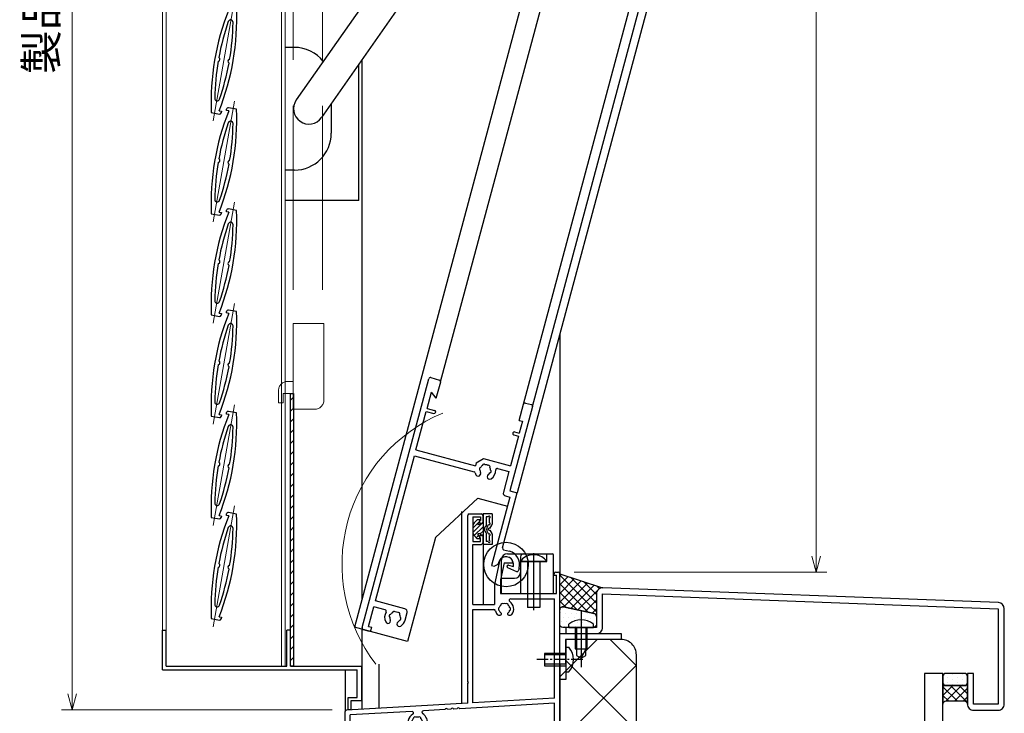
# Model space of a CAD drawing. Units: millimetres. Extents: x -15 to 2034, y 10 to 1435.
# Drawn here: x 1243 to 1564, y 496 to 723 of the extents above; entities that cross this region are included whole.
import ezdxf

# ---------------------------------------------------------------- set-up
doc = ezdxf.new("R2010")
doc.units = ezdxf.units.MM
doc.header["$LTSCALE"] = 5
for name, pattern in [('ACAD_ISO02W100', [15, 12, -3]), ('ACAD_ISO04W100', [30, 24, -3, 0, -3]), ('CENTER2', [1.125, 0.75, -0.125, 0.125, -0.125]), ('PHANTOM', [63.5, 31.75, -6.35, 6.35, -6.35, 6.35, -6.35])]:
    doc.linetypes.add(name, pattern=pattern)
doc.layers.get('0').update_dxf_attribs({"lineweight": 25})
doc.layers.get('Defpoints').update_dxf_attribs({"color": 151, "lineweight": 25})
for name, color, linetype, lineweight in [('003', 2, 'Continuous', 25), ('006', 4, 'ACAD_ISO04W100', 20), ('007', 4, 'ACAD_ISO02W100', 20), ('010', 4, 'Continuous', 20), ('_08シ－ル', 161, 'Continuous', 30), ('_10別B', 61, 'Continuous', 30), ('_10別B補', 65, 'Continuous', 18)]:
    doc.layers.add(name, color=color, linetype=linetype, lineweight=lineweight)
for name, color, linetype in [('_17ハッチ', 17, 'Continuous'), ('_DANMEN', 7, 'Continuous'), ('_OSAMARI', 4, 'Continuous')]:
    doc.layers.add(name, color=color, linetype=linetype)
doc.styles.add('DIM', font='romans.shx', dxfattribs={"width": 0.75, "bigfont": 'extfont.shx'})
doc.dimstyles.new('DIM', dxfattribs={"dimtxt": 3, "dimasz": 1.5, "dimexe": 1, "dimexo": 1.5, "dimgap": 1, "dimtad": 1, "dimdsep": 46, "dimtxsty": 'DIM', "dimblk": 'OPEN30', "dimcen": 0, "dimclrd": 4, "dimclre": 4, "dimclrt": 7, "dimadec": 0, "dimazin": 0, "dimtfac": 1, "dimtmove": 0, "dimatfit": 3, "dimldrblk": 'OPEN30', "dimfxl": 0, "dimlwd": 20, "dimlwe": 20, "dimarcsym": 0})
pattern_1 = [(45, (903.1767, 333.345), (-1.4142136, 1.4142136), []), (135, (903.1767, 333.345), (-1.4142136, -1.4142136), [])]

# ---------------------------------------------------------------- blocks, each defined once
blk = doc.blocks.new('PP4215C-7X1X')
at = {"layer": '_DANMEN', "color": 7, "linetype": 'Continuous'}
for p, q in [((-22.22, -42), (-22.22, 42)), ((-21.72, 42.5), (-18.72, 42.5)), ((-18.22, 36.5), (-18.22, 42)), ((9.78, 36.5), (9.78, 42)), ((10.28, 42.5), (12.28, 42.5)), ((12.77, 42), (12.77, 13.5)), ((-20.27, 32.5), (-20.27, 38)), ((-18.22, 36.5), (-20.27, 38)), ((9.78, 36.5), (10.83, 36.5)), ((10.83, 36.5), (10.83, 32.5)), ((-20.27, 32.5), (-17.72, 32.5)), ((9.28, 32.5), (10.83, 32.5)), ((-20.27, 31.5), (-17.72, 31.5)), ((-20.27, 18.5), (-20.27, 31.5)), ((9.28, 31.5), (10.83, 31.5)), ((10.83, 31.5), (10.83, 21.5)), ((-0.22, 19.5), (1.78, 21.5)), ((-0.22, 19.5), (-0.22, 18.5)), ((1.78, 21.5), (10.83, 21.5)), ((7.03, 19.55), (10.83, 19.55)), ((10.83, 19.55), (10.83, 12.55)), ((-20.27, 18.5), (-0.22, 18.5)), ((-20.27, 16.5), (-0.07, 16.5)), ((-20.27, -32.5), (-20.27, 16.5)), ((12.77, 13.5), (15.27, 13.5)), ((15.27, -5.05), (15.27, 13.5)), ((11.83, 11.55), (13.27, 11.55)), ((13.27, 11.55), (13.27, -11.5)), ((15.77, -5.55), (17.77, -5.55)), ((13.27, -11.5), (14.27, -11.5)), ((15.13, -10.65), (14.27, -11.5)), ((15.27, -10), (15.27, -10.29)), ((18.27, -10.54), (18.27, -10.3)), ((18.53, -10.84), (21.65, -11.29)), ((18.57, -10), (20.27, -10)), ((22.22, -10), (22.22, -10.8)), ((-10.32, -32.5), (-20.27, -32.5)), ((-20.27, -41.1), (-20.27, -34.45)), ((-16.48, -34.45), (-20.27, -34.45)), ((-9.32, -36), (-9.32, -33.5)), ((-20.27, -41.1), (-19.22, -41.1)), ((-19.22, -42), (-19.22, -41.1)), ((-21.72, -42.5), (-19.72, -42.5))]:
    blk.add_line(p, q, dxfattribs=at)
for centre, radius, start, end in [((-21.72, 42), 0.5, 89.9982, 180), ((-18.72, 42), 0.5, 0, 90), ((10.28, 42), 0.5, 90, 180), ((12.28, 42), 0.5, 0, 89.9999), ((-17.72, 32), 0.5, 270, 90), ((9.28, 32), 0.5, 90, 269.9999), ((2.52, 19.3), 0.5, 52.0245, 187.9756), ((3.27, 18), 1.75, 75.3588, 104.6411), ((4.02, 19.3), 0.5, 352.0244, 127.9755), ((7.03, 19.05), 0.5, 90, 195.6186), ((-0.07, 16), 0.5, 30.8518, 90), ((3.27, 18), 3.4, 210.8519, 221.3136), ((1.34, 16.3), 0.825, 221.3136, 41.3136), ((1.77, 18), 0.5, 112.0243, 247.9756), ((3.27, 18), 1.75, 135.3589, 164.6411), ((3.27, 18), 1.75, 195.3589, 221.3137), ((5.21, 16.3), 0.825, 138.6863, 318.6864), ((3.27, 18), 1.75, 15.3589, 44.6411), ((3.27, 18), 1.75, 318.6863, 344.6411), ((4.77, 18), 0.5, 292.0244, 67.9756), ((3.27, 18), 3.4, 318.6864, 15.6187), ((11.83, 12.55), 1, 180, 270), ((15.77, -5.05), 0.5, 180, 269.9999), ((17.77, -10), 4.45, 0.0007, 90), ((17.77, -10), 2.5, 0.0007, 180), ((14.77, -10.29), 0.5, 315.0002, 0.0002), ((18.57, -10.3), 0.3, 90, 180), ((18.57, -10.54), 0.3, 180, 261.6658), ((21.72, -10.8), 0.5, 261.6658, 0), ((-16.48, -34.95), 0.5, 344.3813, 90), ((-12.72, -36), 3.4, 164.3813, 221.3135), ((-12.72, -36), 1.75, 135.3589, 164.6411), ((-13.47, -34.7), 0.5, 52.0245, 187.9756), ((-12.72, -36), 1.75, 75.3588, 104.6411), ((-11.97, -34.7), 0.5, 352.0244, 127.9755), ((-12.72, -36), 1.75, 15.3589, 44.6411), ((-10.32, -33.5), 1, 0, 89.9991), ((-14.66, -37.7), 0.825, 221.3136, 41.3136), ((-14.22, -36), 0.5, 112.0243, 247.9756), ((-12.72, -36), 1.75, 195.3589, 221.3137), ((-10.79, -37.7), 0.825, 138.6863, 318.6864), ((-12.72, -36), 1.75, 318.6863, 344.6411), ((-11.22, -36), 0.5, 292.0244, 67.9756), ((-12.72, -36), 3.4, 318.6864, 0), ((-21.72, -42), 0.5, 180, 270), ((-19.72, -42), 0.5, 270, 0)]:
    blk.add_arc(centre, radius, start, end, dxfattribs=at)
blk = doc.blocks.new('4X15X8--W8U')
at = {"layer": '_DANMEN', "color": 252, "linetype": 'Continuous'}
for p, q in [((-4, 6.99), (-4, 6.57)), ((4, 6.57), (-4, 6.57)), ((-2, 6.57), (-2, -8.43)), ((0, 9.31), (0, -9.31)), ((2, 6.57), (2, -8.43)), ((4, 6.99), (4, 6.57)), ((2, -8.43), (-2, -8.43))]:
    blk.add_line(p, q, dxfattribs=at)
blk.add_arc((0, 3.37), 5.4, 42.2055, 137.7946, dxfattribs=at)
blk = doc.blocks.new('AJ0523B-P_3H')
at = {"layer": '_DANMEN', "color": 7, "linetype": 'Continuous'}
for p, q in [((5.5, 42), (9.5, 42)), ((5, -12.7), (5, 41.5)), ((6.65, 41), (6.65, 33)), ((6.65, 41), (9.2, 41)), ((9.2, 39.8), (9, 39.8)), ((9, 39), (9, 39.8)), ((9, 39), (9.5, 39)), ((9.2, 41), (9.2, 39.8)), ((10, 39.5), (10, 41.5)), ((6.65, 33), (9.2, 33)), ((9, 34.2), (9, 35)), ((9, 35), (9.5, 35)), ((9.2, 34.2), (9, 34.2)), ((9.2, 33), (9.2, 34.2)), ((10, 32.8), (10, 34.5)), ((6.65, 12.5), (6.65, 32)), ((6.65, 32), (9.2, 32)), ((15.25, 26), (13.75, 19)), ((16.94, 26), (15.75, 20.46)), ((16.94, 26), (19.75, 26)), ((17.75, 28), (17.25, 28)), ((33.2, 22), (33.2, 22.5)), ((33.7, 23), (34.5, 23)), ((35, -27.35), (35, 22.5)), ((15.75, 20.46), (15.75, 16)), ((33.2, 22), (34, 22)), ((34, 16), (34, 22)), ((13.75, 19), (13.75, 12.5)), ((15.75, 16), (34, 16)), ((19.03, 14.35), (33.35, 14.35)), ((33.35, -18.09), (33.35, 14.35)), ((6.65, 12.5), (13.75, 12.5)), ((6.65, 10.85), (13.56, 10.85)), ((6.65, -19.62), (6.65, 10.85)), ((15, 9), (15.63, 9)), ((18.37, 9), (19, 9)), ((5.3, -13), (5, -12.7)), ((5, -13.3), (5.3, -13)), ((5, -19.71), (5, -13.3)), ((33.35, -18.09), (6.65, -19.62)), ((-35, -31), (-35, -22.47)), ((5, -19.71), (-34.53, -21.97)), ((-13.16, -22.4), (-33.35, -23.56)), ((-2.45, -21.79), (-9.46, -22.19)), ((-0.46, -21.68), (-1.54, -21.74)), ((1.54, -21.56), (0.46, -21.63)), ((33.35, -19.75), (2.45, -21.51)), ((33.35, -27.35), (33.35, -19.75)), ((-33.35, -30.35), (-33.35, -23.56)), ((-13.5, -28), (-12.87, -28)), ((-10.13, -28), (-9.5, -28)), ((-9.5, -28), (-9.5, -29)), ((-7.69, -27.35), (-5.33, -27.35)), ((30.82, -27.35), (33.35, -27.35)), ((-34, -32), (-23, -32)), ((-33.35, -30.35), (-23.65, -30.35)), ((-23, -32), (-23, -36.5)), ((-22, -34.5), (-22, -32)), ((-9.5, -29), (-5.33, -29)), ((30.82, -29), (33.35, -29)), ((-21.6, -34.9), (-21.6, -39.1)), ((-23, -37.5), (-23, -41.5)), ((-22, -39.5), (-22, -41.5))]:
    blk.add_line(p, q, dxfattribs=at)
for centre, radius, start, end in [((5.5, 41.5), 0.5, 90, 180), ((9.5, 41.5), 0.5, 0, 90), ((9.5, 39.5), 0.5, 270, 359.9983), ((9.2, 32.8), 0.8, 270, 0), ((9.5, 34.5), 0.5, 359.9983, 90), ((17.25, 26), 2, 90, 180), ((17.75, 26), 2, 0, 90), ((33.7, 22.5), 0.5, 90, 180), ((34.5, 22.5), 0.5, 0, 90), ((19.03, 13.85), 0.5, 90, 234.5168), ((17, 11), 3, 323.1301, 54.5168), ((13.56, 10.35), 0.5, 10.7028, 90), ((17, 11), 3, 190.7028, 216.8699), ((15.5, 11), 0.5, 112.0243, 247.9757), ((17, 11), 1.75, 135.3589, 164.6411), ((17, 11), 1.75, 195.3589, 229.8159), ((15.63, 9.38), 0.376, 270, 49.8159), ((16.25, 12.3), 0.5, 52.0243, 187.9757), ((17, 11), 1.75, 75.3589, 104.6411), ((17.75, 12.3), 0.5, 352.0243, 127.9757), ((18.37, 9.38), 0.376, 130.1841, 270), ((17, 11), 1.75, 310.1841, 344.6411), ((17, 11), 1.75, 15.3589, 44.6411), ((18.5, 11), 0.5, 292.0243, 67.9757), ((15, 9.5), 0.5, 216.8699, 270), ((19, 9.5), 0.5, 270, 323.1301), ((-34.5, -22.47), 0.5, 93.2686, 179.9985), ((-13.13, -22.9), 0.5, 297.7971, 93.2705), ((-9.43, -22.69), 0.5, 93.2705, 238.0024), ((-1.99, -21.97), 0.5, 26.8527, 159.6884), ((0.01, -21.85), 0.5, 26.8529, 159.6881), ((2.01, -21.74), 0.5, 26.8533, 159.6878), ((-11.5, -26), 3, 117.7971, 216.8699), ((-13, -26), 0.5, 112.0243, 247.9757), ((-11.5, -26), 1.75, 135.3589, 164.6411), ((-12.25, -24.7), 0.5, 52.0243, 187.9757), ((-11.5, -26), 1.75, 75.3589, 104.6411), ((-10.75, -24.7), 0.5, 352.0243, 127.9757), ((-11.5, -26), 1.75, 15.3589, 44.6411), ((-10, -26), 0.5, 292.0243, 67.9757), ((-11.5, -26), 3.4, 347.4116, 58.0024), ((-13.5, -27.5), 0.5, 216.8699, 270), ((-11.5, -26), 1.75, 195.3589, 229.8159), ((-12.87, -27.62), 0.376, 270, 49.8159), ((-10.13, -27.62), 0.376, 130.1841, 270), ((-11.5, -26), 1.75, 310.1841, 344.6411), ((-7.69, -26.85), 0.5, 167.4116, 270), ((-5.33, -28.17), 0.825, 270, 90), ((30.82, -28.17), 0.825, 90, 270), ((33.35, -27.35), 1.65, 270, 0), ((-34, -31), 1, 180, 270), ((-23.65, -32), 1.65, 0, 90), ((-22, -34.9), 0.4, 0, 90), ((-23, -37), 0.5, 270, 90), ((-22.5, -41.5), 0.5, 180, 0), ((-22, -39.1), 0.4, 270, 0)]:
    blk.add_arc(centre, radius, start, end, dxfattribs=at)
blk = doc.blocks.new('B40492-6AIM')
at = {"layer": '_DANMEN', "color": 252, "linetype": 'Continuous'}
for p, q in [((-6.5, 6.5), (8, 6.5)), ((6.25, 4), (6.25, 6.5)), ((-8.5, -6.5), (-8.5, 4.5)), ((-2.3, 5.5), (-2.3, -6.5)), ((-2.3, 4), (6.25, 4)), ((-0.05, 4), (-0.05, -6.5)), ((4.05, 4), (4.05, -6.5)), ((8.5, -6.5), (8.5, 6)), ((-8.5, -1.5), (-4.3, -1.5)), ((-8.5, -6.5), (8.5, -6.5))]:
    blk.add_line(p, q, dxfattribs=at)
for centre, radius, start, end in [((-6.5, 4.5), 2, 90, 180), ((-1.3, 5.5), 1, 90, 179.9793), ((8, 6), 0.5, 0, 90), ((-4.3, 0.5), 2, 270, 359.9923)]:
    blk.add_arc(centre, radius, start, end, dxfattribs=at)
blk = doc.blocks.new('トラス_D-M4X10_2011210163848577', base_point=(-100000, -99996))
at = {"color": 0, "linetype": 'ByBlock'}
for p, q in [((-100000, -99992), (-100001, -99992)), ((-100000, -100000), (-100000, -99992)), ((-99993, -99994), (-100000, -99994)), ((-99993, -99998), (-99993, -99994)), ((-99990.87, -99994.5), (-99993, -99994.5)), ((-99993, -99994.5), (-99990, -99996)), ((-99990, -99996), (-99990.87, -99994.5)), ((-99990.87, -99997.5), (-99990, -99996)), ((-100000, -100000), (-100001, -100000)), ((-100000, -99998), (-99993, -99998)), ((-99993, -99997.5), (-99990.87, -99997.5))]:
    blk.add_line(p, q, dxfattribs=at)
at = {"color": 0, "linetype": 'CENTER2'}
for p in [(-100005.5, -99996), (-100003, -99996)]:
    blk.add_line(p, (-99987, -99996), dxfattribs=at)
at = {"color": 216, "linetype": 'ByBlock'}
for p, q in [((-100000, -99994.5), (-99993, -99994.5)), ((-100000, -99997.5), (-99993, -99997.5))]:
    blk.add_line(p, q, dxfattribs=at)
at = {"color": 0, "linetype": 'ByBlock'}
blk.add_arc((-99996.42, -99996), 6.08, 138.8879, 221.1121, dxfattribs=at)
blk = doc.blocks.new('トラス_K-M4X7X8_2011210163841312', base_point=(-100000, -99996))
at = {"color": 0, "linetype": 'ByBlock'}
for p, q in [((-100000, -99992), (-100001, -99992)), ((-100000, -100000), (-100000, -99992)), ((-99993, -99994), (-100000, -99994)), ((-99993, -99998), (-99993, -99994)), ((-100000, -100000), (-100001, -100000)), ((-100000, -99998), (-99993, -99998))]:
    blk.add_line(p, q, dxfattribs=at)
at = {"color": 0, "linetype": 'CENTER2'}
blk.add_line((-100005.5, -99996), (-99990, -99996), dxfattribs=at)
at = {"color": 216, "linetype": 'ByBlock'}
for p, q in [((-100000, -99994.5), (-99993, -99994.5)), ((-100000, -99997.5), (-99993, -99997.5))]:
    blk.add_line(p, q, dxfattribs=at)
at = {"color": 0, "linetype": 'ByBlock'}
blk.add_arc((-99996.42, -99996), 6.08, 138.8879, 221.1121, dxfattribs=at)
blk = doc.blocks.new('_Open30')
at = {"color": 0, "linetype": 'ByBlock', "lineweight": -2}
for p, q in [((-1, 0.268), (0, 0)), ((0, 0), (-1, -0.268)), ((0, 0), (-1, 0))]:
    blk.add_line(p, q, dxfattribs=at)
blk = doc.blocks.new('*D69')
at = {"color": 4, "lineweight": 20, "ltscale": 0.5}
for p, q in [((1344.93, 1043.46), (1256.7, 1043.46)), ((1260.2, 502.71), (1260.2, 1038.21)), ((1344.93, 497.46), (1256.7, 497.46))]:
    blk.add_line(p, q, dxfattribs=at)
at = {"layer": 'Defpoints', "color": 0, "ltscale": 0.5}
for p in [(1260.2, 1043.46), (1350.18, 1043.46), (1350.18, 497.46)]:
    blk.add_point(p, dxfattribs=at)
at = {"color": 4, "lineweight": 20, "ltscale": 0.5, "xscale": 5.25, "yscale": 5.25, "zscale": 5.25}
for p, rotation in [((1260.2, 1043.46), 90), ((1260.2, 497.46), 270)]:
    blk.add_blockref('_Open30', p, dxfattribs=dict(at, rotation=rotation))
at = {"color": 7, "ltscale": 0.5, "insert": (1251.45, 770.46), "char_height": 10.5, "attachment_point": 5, "rotation": 90, "style": 'DIM'}
blk.add_mtext('製品H=546（SH-4）', dxfattribs=at)
blk = doc.blocks.new('*D70')
at = {"color": 4, "lineweight": 20, "ltscale": 0.5}
for p, q in [((1423.93, 1092.34), (1506.28, 1092.34)), ((1502.78, 547.59), (1502.78, 1087.09)), ((1423.93, 542.34), (1506.28, 542.34))]:
    blk.add_line(p, q, dxfattribs=at)
at = {"layer": 'Defpoints', "color": 0, "ltscale": 0.5}
for p in [(1418.68, 1092.34), (1502.78, 1092.34), (1418.68, 542.34)]:
    blk.add_point(p, dxfattribs=at)
at = {"color": 4, "lineweight": 20, "ltscale": 0.5, "xscale": 5.25, "yscale": 5.25, "zscale": 5.25}
for p, rotation in [((1502.78, 1092.34), 90), ((1502.78, 542.34), 270)]:
    blk.add_blockref('_Open30', p, dxfattribs=dict(at, rotation=rotation))
at = {"color": 7, "ltscale": 0.5, "insert": (1494.03, 817.34), "char_height": 10.5, "attachment_point": 5, "rotation": 90, "style": 'DIM'}
blk.add_mtext('SH=550', dxfattribs=at)

msp = doc.modelspace()

# ---------------------------------------------------------------- hatches: boundary and pattern name
at = {"layer": '010'}
h = msp.add_hatch(dxfattribs=at)
h.set_pattern_fill('ANSI31', color=256, scale=20, style=0)
h.set_pattern_definition([(45, (1065.2983, 279.3019), (-1.767767, 1.767767), [])])
h.paths.add_polyline_path([(1331.377, 600.659), (1332.377, 600.659), (1332.377, 511.659), (1331.377, 511.659)])
at = {"layer": '_17ハッチ'}
h = msp.add_hatch(dxfattribs=at)
h.set_pattern_fill('SEAL', color=256, style=0, pattern_type=2)
h.set_pattern_definition(pattern_1)
h.paths.add_polyline_path([(1431.177, 537.922), (1419.177, 541.845), (1419.177, 530.102, -0.4789308), (1420.391, 531.079), (1430.391, 528.887, -0.3523283), (1431.177, 527.91), (1431.177, 535.268)])
h = msp.add_hatch(dxfattribs=at)
h.set_pattern_fill('SEAL', color=256, style=0, pattern_type=2)
h.set_pattern_definition(pattern_1)
h.paths.add_polyline_path([(1431.177, 535.268, -0.4142136), (1433.177, 537.268), (1431.177, 537.922)])
h = msp.add_hatch(dxfattribs=at)
h.set_pattern_fill('DOTS', color=256, angle=61.27505, style=0)
h.set_pattern_definition([(61.275, (1419.1767, 541.845), (-1.01066, 1.45903), [0, -1.5875])])
edge = h.paths.add_edge_path()
edge.add_line((1431.177, 527.91), (1431.177, 525.345))
edge.add_arc((1430.177, 525.345), 1, -90, 0, ccw=False)
edge.add_line((1430.177, 524.345), (1420.177, 524.345))
edge.add_arc((1420.177, 525.345), 1, 180, 270, ccw=False)
edge.add_line((1419.177, 525.345), (1419.177, 530.102))
edge.add_arc((1420.177, 530.102), 1, 77.63521, 180, ccw=False)
edge.add_line((1420.391, 531.079), (1430.391, 528.887))
edge.add_arc((1430.177, 527.91), 1, 0, 77.63521, ccw=False)
h = msp.add_hatch(dxfattribs=at)
h.set_pattern_fill('DOTS', color=256, angle=90, style=0)
h.set_pattern_definition([(90, (1544.1767, 499.345), (-1.5875, 0.79375), [0, -1.5875])])
edge = h.paths.add_edge_path()
edge.add_line((1552.177, 506.345), (1552.177, 508.345))
edge.add_arc((1551.177, 508.345), 1, 0, 90)
edge.add_line((1551.177, 509.345), (1545.177, 509.345))
edge.add_arc((1545.177, 508.345), 1, 90, 180)
edge.add_line((1544.177, 508.345), (1544.177, 506.345))
edge.add_arc((1545.177, 506.345), 1, 180, 270)
edge.add_line((1545.177, 505.345), (1551.177, 505.345))
edge.add_arc((1551.177, 506.345), 1, 270, 360)
h = msp.add_hatch(dxfattribs=at)
h.set_pattern_fill('SEAL', color=256, angle=90, style=0, pattern_type=2)
h.set_pattern_definition([(135, (1544.1767, 499.345), (-1.4142, -1.4142), []), (225, (1544.1767, 499.345), (1.4142, -1.4142), [])])
edge = h.paths.add_edge_path()
edge.add_line((1544.177, 506.345), (1544.177, 499.345))
edge.add_arc((1545.177, 499.345), 1, 90, 180, ccw=False)
edge.add_line((1545.177, 500.345), (1551.177, 500.345))
edge.add_arc((1551.177, 499.345), 1, 0, 90, ccw=False)
edge.add_line((1552.177, 499.345), (1552.177, 506.345))
edge.add_arc((1551.177, 506.345), 1, -90, 0, ccw=False)
edge.add_line((1551.177, 505.345), (1545.177, 505.345))
edge.add_arc((1545.177, 506.345), 1, 180, 270, ccw=False)

# ---------------------------------------------------------------- linework, layer by layer
at = {"linetype": 'Continuous'}
for p, q in [((1391.009, 556.84), (1393.098, 558.929)), ((1391.009, 555.426), (1393.428, 557.845)), ((1391.301, 554.303), (1394.177, 557.18)), ((1393.256, 554.845), (1394.177, 555.765)), ((1393.509, 557.926), (1393.828, 558.245)), ((1391.991, 553.579), (1392.698, 554.287))]:
    msp.add_line(p, q, dxfattribs=at)
msp.add_lwpolyline([(1421.177, 524.345), (1421.177, 522.345), (1431.177, 522.345, 0.4142136), (1433.177, 524.345), (1433.177, 535.268), (1562.177, 530.419), (1562.177, 499.345), (1554.177, 499.345), (1554.177, 509.345), (1552.177, 509.345), (1552.177, 499.345, 0.4142136), (1554.177, 497.345), (1562.177, 497.345, 0.4142136), (1564.177, 499.345), (1564.177, 530.419, 0.4032501), (1562.252, 532.417), (1433.252, 537.267, 0.4252627), (1431.177, 535.268), (1431.177, 524.345), (1421.177, 524.345)], format="xyb")
at = {"ltscale": 0.5}
msp.add_circle((1401.676, 544.846), 7.251, dxfattribs=at)
at = {"layer": '003'}
for p, q in [((1407.773, 802.868), (1333.279, 696.328)), ((1415.968, 797.137), (1341.474, 690.598)), ((1332.677, 713.463), (1329.677, 713.463)), ((1353.677, 663.563), (1353.677, 708.049)), ((1313.798, 693.306), (1311.14, 693.775)), ((1344.677, 695.178), (1344.677, 685.463)), ((1305.556, 692.22), (1308.214, 691.751)), ((1308.104, 692.786), (1308.88, 692.649)), ((1308.88, 692.649), (1308.793, 692.157)), ((1310.474, 692.877), (1310.561, 693.369)), ((1311.25, 692.74), (1310.474, 692.877)), ((1332.677, 673.463), (1329.677, 673.463)), ((1353.677, 663.563), (1329.677, 663.563)), ((1305.556, 659.22), (1308.214, 658.751)), ((1308.104, 659.786), (1308.88, 659.649)), ((1308.88, 659.649), (1308.793, 659.157)), ((1310.474, 659.877), (1310.561, 660.369)), ((1311.25, 659.74), (1310.474, 659.877)), ((1313.798, 660.306), (1311.14, 660.775)), ((1305.556, 626.22), (1308.214, 625.751)), ((1308.104, 626.786), (1308.88, 626.649)), ((1308.88, 626.649), (1308.793, 626.157)), ((1310.474, 626.877), (1310.561, 627.369)), ((1311.25, 626.74), (1310.474, 626.877)), ((1313.798, 627.306), (1311.14, 627.775)), ((1310.474, 593.877), (1310.561, 594.369)), ((1313.798, 594.306), (1311.14, 594.775)), ((1305.556, 593.22), (1308.214, 592.751)), ((1308.104, 593.786), (1308.88, 593.649)), ((1308.88, 593.649), (1308.793, 593.157)), ((1311.25, 593.74), (1310.474, 593.877)), ((1305.556, 560.22), (1308.214, 559.751)), ((1308.104, 560.786), (1308.88, 560.649)), ((1308.88, 560.649), (1308.793, 560.157)), ((1310.474, 560.877), (1310.561, 561.369)), ((1311.25, 560.74), (1310.474, 560.877)), ((1313.798, 561.306), (1311.14, 561.775)), ((1305.556, 527.22), (1308.214, 526.751)), ((1308.104, 527.786), (1308.88, 527.649)), ((1308.88, 527.649), (1308.793, 527.157)), ((1289.677, 510.459), (1289.677, 523.459)), ((1289.677, 523.459), (1290.877, 523.459)), ((1290.877, 511.659), (1290.877, 523.459)), ((1330.177, 511.659), (1330.177, 523.459)), ((1331.377, 523.459), (1330.177, 523.459)), ((1331.377, 511.659), (1331.377, 523.459)), ((1290.877, 511.659), (1330.177, 511.659)), ((1331.377, 511.659), (1354.677, 511.659)), ((1354.677, 500.459), (1354.677, 511.659)), ((1289.677, 510.459), (1353.177, 510.459)), ((1353.177, 501.459), (1353.177, 510.459)), ((1350.177, 497.459), (1350.177, 501.459)), ((1350.177, 501.459), (1353.177, 501.459)), ((1351.177, 500.459), (1354.677, 500.459)), ((1351.177, 497.459), (1351.177, 500.459)), ((1351.177, 497.459), (1350.177, 497.459))]:
    msp.add_line(p, q, dxfattribs=at)
msp.add_lwpolyline([(1331.377, 600.659), (1332.377, 600.659), (1332.377, 511.659), (1331.377, 511.659)], close=True, dxfattribs=at)
for centre, radius, start, end in [((1386.984, 695.632), 81.5, 158.3195, 182.39933), ((1232.369, 722.894), 81.5, 338.3195, 2.39933), ((1386.984, 695.632), 80.3, 160.90275, 169.57188), ((1311.859, 721.642), 0.8, 359.09725, 160.90275), ((1232.369, 722.894), 80.3, 350.42812, 359.09725), ((1332.677, 701.463), 12, 38.39934, 90), ((1307.795, 709.595), 0.611, 270.64198, 69.35802), ((1386.984, 695.632), 80.3, 170.42812, 179.09725), ((1232.369, 722.894), 80.3, 340.90275, 349.57188), ((1311.558, 708.931), 0.611, 90.64198, 249.35802), ((1307.494, 696.884), 0.8, 179.09725, 340.90275), ((1311.053, 693.283), 0.5, 80, 170), ((1337.377, 693.463), 5, 145.03817, 325.03817), ((1386.984, 662.632), 81.5, 158.3195, 182.39933), ((1232.369, 689.894), 81.5, 338.3195, 2.39933), ((1308.3, 692.243), 0.5, 260, 350), ((1386.984, 662.632), 80.3, 160.90275, 169.57188), ((1311.859, 688.642), 0.8, 359.09725, 160.90275), ((1232.369, 689.894), 80.3, 350.42812, 359.09725), ((1332.677, 685.463), 12, 270, 0), ((1386.984, 662.632), 80.3, 170.42812, 179.09725), ((1307.795, 676.595), 0.611, 270.64198, 69.35802), ((1232.369, 689.894), 80.3, 340.90275, 349.57188), ((1311.558, 675.931), 0.611, 90.64198, 249.35802), ((1307.494, 663.884), 0.8, 179.09725, 340.90275), ((1386.984, 629.632), 81.5, 158.3195, 182.39933), ((1232.369, 656.894), 81.5, 338.3195, 2.39933), ((1308.3, 659.243), 0.5, 260, 350), ((1311.053, 660.283), 0.5, 80, 170), ((1386.984, 629.632), 80.3, 160.90275, 169.57188), ((1311.859, 655.642), 0.8, 359.09725, 160.90275), ((1232.369, 656.894), 80.3, 350.42812, 359.09725), ((1386.984, 629.632), 80.3, 170.42812, 179.09725), ((1307.795, 643.595), 0.611, 270.64198, 69.35802), ((1232.369, 656.894), 80.3, 340.90275, 349.57188), ((1311.558, 642.931), 0.611, 90.64198, 249.35802), ((1307.494, 630.884), 0.8, 179.09725, 340.90275), ((1386.984, 596.632), 81.5, 158.3195, 182.39933), ((1232.369, 623.894), 81.5, 338.3195, 2.39933), ((1308.3, 626.243), 0.5, 260, 350), ((1311.053, 627.283), 0.5, 80, 170), ((1311.859, 622.642), 0.8, 359.09725, 160.90275), ((1386.984, 596.632), 80.3, 160.90275, 169.57188), ((1232.369, 623.894), 80.3, 350.42812, 359.09725), ((1307.795, 610.595), 0.611, 270.64198, 69.35802), ((1311.558, 609.931), 0.611, 90.64198, 249.35802), ((1386.984, 596.632), 80.3, 170.42812, 179.09725), ((1232.369, 623.894), 80.3, 340.90275, 349.57188), ((1307.494, 597.884), 0.8, 179.09725, 340.90275), ((1232.369, 590.894), 81.5, 338.3195, 2.39933), ((1311.053, 594.283), 0.5, 80, 170), ((1386.984, 563.632), 81.5, 158.3195, 182.39933), ((1308.3, 593.243), 0.5, 260, 350), ((1386.984, 563.632), 80.3, 160.90275, 169.57188), ((1311.859, 589.642), 0.8, 359.09725, 160.90275), ((1232.369, 590.894), 80.3, 350.42812, 359.09725), ((1307.795, 577.595), 0.611, 270.64198, 69.35802), ((1386.984, 563.632), 80.3, 170.42812, 179.09725), ((1232.369, 590.894), 80.3, 340.90275, 349.57188), ((1311.558, 576.931), 0.611, 90.64198, 249.35802), ((1307.494, 564.884), 0.8, 179.09725, 340.90275), ((1386.984, 530.632), 81.5, 158.3195, 182.39933), ((1232.369, 557.894), 81.5, 338.3195, 2.39933), ((1308.3, 560.243), 0.5, 260, 350), ((1311.053, 561.283), 0.5, 80, 170), ((1386.984, 530.632), 80.3, 160.90275, 169.57188), ((1311.859, 556.642), 0.8, 359.09725, 160.90275), ((1232.369, 557.894), 80.3, 350.42812, 359.09725), ((1386.984, 530.632), 80.3, 170.42812, 179.09725), ((1307.795, 544.595), 0.611, 270.64198, 69.35802), ((1232.369, 557.894), 80.3, 340.90275, 349.57188), ((1311.558, 543.931), 0.611, 90.64198, 249.35802), ((1307.494, 531.884), 0.8, 179.09725, 340.90275), ((1308.3, 527.243), 0.5, 260, 350)]:
    msp.add_arc(centre, radius, start, end, dxfattribs=at)
at = {"layer": '006'}
for p, q in [((1306.204, 689.567), (1313.15, 728.959)), ((1306.204, 656.567), (1313.15, 695.959)), ((1306.204, 623.567), (1313.15, 662.959)), ((1306.204, 590.567), (1313.15, 629.959)), ((1306.204, 557.567), (1313.15, 596.959)), ((1306.204, 524.567), (1313.15, 563.959))]:
    msp.add_line(p, q, dxfattribs=at)
at = {"layer": '007'}
for p, q in [((1332.277, 994.463), (1332.277, 623.459)), ((1341.777, 994.463), (1341.777, 623.459)), ((1332.277, 595.459), (1332.277, 623.459)), ((1342.277, 623.459), (1332.277, 623.459)), ((1342.277, 598.459), (1342.277, 623.459)), ((1332.277, 604.559), (1330.477, 604.559)), ((1327.477, 597.559), (1327.477, 601.559)), ((1332.277, 600.659), (1328.977, 600.659)), ((1328.977, 597.559), (1328.977, 600.659)), ((1328.977, 597.559), (1327.477, 597.559)), ((1339.277, 595.459), (1332.277, 595.459))]:
    msp.add_line(p, q, dxfattribs=at)
for centre, start, end in [((1330.477, 601.559), 90, 180), ((1339.277, 598.459), 270, 0)]:
    msp.add_arc(centre, 3, start, end, dxfattribs=at)
at = {"layer": '010'}
for p, q in [((1328.477, 511.659), (1328.477, 1029.263)), ((1329.677, 511.659), (1329.677, 1029.263)), ((1289.677, 1017.463), (1289.677, 523.459)), ((1290.877, 1017.463), (1290.877, 523.459))]:
    msp.add_line(p, q, dxfattribs=at)
at = {"layer": '010', "ltscale": 0.5}
msp.add_arc((1401.676, 544.846), 53.502, 112.59285, 217.40576, dxfattribs=at)
at = {"layer": '_08シ－ル'}
for p, q in [((1419.177, 541.845), (1433.177, 537.268)), ((1419.177, 530.102), (1419.177, 541.845)), ((1431.177, 535.268), (1431.177, 527.91)), ((1430.391, 528.887), (1420.391, 531.079))]:
    msp.add_line(p, q, dxfattribs=at)
for points in [[(1431.177, 527.91), (1431.177, 525.345, -0.4142136), (1430.177, 524.345), (1420.177, 524.345, -0.4142136), (1419.177, 525.345), (1419.177, 530.102, -0.4789308), (1420.391, 531.079), (1430.391, 528.887, -0.3523283), (1431.177, 527.91)], [(1552.177, 506.345), (1552.177, 508.345, 0.4142136), (1551.177, 509.345), (1545.177, 509.345, 0.4142136), (1544.177, 508.345), (1544.177, 506.345, 0.4142136), (1545.177, 505.345), (1551.177, 505.345, 0.4142136), (1552.177, 506.345)], [(1544.177, 506.345), (1544.177, 499.345, -0.4142136), (1545.177, 500.345), (1551.177, 500.345, -0.4142136), (1552.177, 499.345), (1552.177, 506.345, -0.4142136), (1551.177, 505.345), (1545.177, 505.345, -0.4142136), (1544.177, 506.345)]]:
    msp.add_lwpolyline(points, format="xyb", dxfattribs=at)
for centre, start, end in [((1420.177, 530.102), 77.63521, 180), ((1430.177, 527.91), 0, 77.63521)]:
    msp.add_arc(centre, 1, start, end, dxfattribs=at)
at = {"layer": '_10別B'}
msp.add_lwpolyline([(1444.177, 415), (1444.177, 515.395, 0.4142136), (1439.177, 520.395), (1421.127, 520.395), (1421.127, 512.345), (1419.177, 512.345), (1419.177, 415)], format="xyb", dxfattribs=at)
at = {"layer": '_10別B補'}
for p, q in [((1431.379, 520.395), (1419.177, 508.192)), ((1435.634, 520.395), (1444.177, 511.853)), ((1444.177, 511.979), (1419.177, 486.979)), ((1421.127, 513.689), (1444.177, 490.639))]:
    msp.add_line(p, q, dxfattribs=at)
at = {"layer": '_DANMEN', "color": 252, "linetype": 'Continuous'}
for p, q in [((1429.404, 812.531), (1352.213, 524.452)), ((1380.361, 604.392), (1435.682, 810.849)), ((1407.407, 597.145), (1462.728, 803.602)), ((1410.305, 596.368), (1465.625, 802.826)), ((1468.041, 802.179), (1405.344, 568.192)), ((1354.677, 709.48), (1354.677, 533.647)), ((1419.177, 619.816), (1419.177, 541.853)), ((1378.658, 553.602), (1392.458, 566.468)), ((1392.458, 566.468), (1402.118, 563.88)), ((1387.177, 562.168), (1387.177, 499.544)), ((1378.658, 553.602), (1369.599, 519.794)), ((1394.177, 551.418), (1394.177, 531.873)), ((1369.599, 519.794), (1352.213, 524.453)), ((1354.677, 523.793), (1354.677, 497.659)), ((1360.177, 512.345), (1360.177, 497.974)), ((1349.177, 510.459), (1349.177, 496.873))]:
    msp.add_line(p, q, dxfattribs=at)
at = {"layer": '_DANMEN', "color": 7, "linetype": 'Continuous'}
for p, q in [((1391.302, 558.388), (1392.309, 559.445)), ((1393.109, 559.445), (1392.309, 559.445)), ((1393.109, 559.035), (1393.109, 559.445)), ((1394.177, 561.345), (1394.177, 558.195)), ((1397.177, 561.345), (1394.177, 561.345)), ((1395.177, 560.345), (1395.177, 557.549)), ((1395.877, 560.345), (1395.177, 560.345)), ((1396.177, 560.045), (1396.177, 558.448)), ((1397.177, 561.345), (1397.177, 557.996)), ((1391.009, 555.009), (1391.009, 557.681)), ((1392.488, 558.183), (1392.971, 558.69)), ((1393.509, 557.845), (1392.633, 557.845)), ((1393.509, 557.845), (1393.509, 558.245)), ((1394.177, 558.245), (1393.509, 558.245)), ((1394.177, 558.195), (1394.177, 554.495)), ((1395.604, 557.288), (1396.01, 557.898)), ((1396.343, 556.594), (1397.093, 557.719)), ((1396.343, 556.095), (1397.093, 554.971)), ((1392.309, 553.245), (1391.302, 554.302)), ((1393.109, 553.245), (1392.309, 553.245)), ((1392.488, 554.507), (1392.971, 554)), ((1393.509, 554.845), (1392.633, 554.845)), ((1393.109, 553.655), (1393.109, 553.245)), ((1393.509, 554.445), (1393.509, 554.845)), ((1394.177, 554.445), (1393.509, 554.445)), ((1394.177, 554.495), (1394.177, 551.345)), ((1395.177, 555.141), (1395.177, 552.345)), ((1395.877, 552.345), (1395.177, 552.345)), ((1395.604, 555.402), (1396.01, 554.792)), ((1396.177, 554.242), (1396.177, 552.645)), ((1397.177, 554.693), (1397.177, 551.345)), ((1397.177, 551.345), (1394.177, 551.345))]:
    msp.add_line(p, q, dxfattribs=at)
at = {"layer": '_DANMEN', "color": 6, "linetype": 'Continuous'}
msp.add_line((1393.07, 553.245), (1393.109, 553.284), dxfattribs=at)
at = {"layer": '_DANMEN', "color": 7, "linetype": 'Continuous'}
for centre, radius, start, end in [((1392.609, 559.035), 0.5, 316.38756, 0), ((1396.177, 560.345), 0.3, 269.99998, 180.00001), ((1392.009, 557.681), 1, 135, 180), ((1392.633, 558.045), 0.2, 136.38756, 270), ((1396.377, 556.345), 1.7, 134.90088, 225.09908), ((1397.018, 556.345), 1.7, 146.30998, 213.69005), ((1396.177, 556.345), 0.3, 56.31008, 269.99998), ((1396.177, 558.148), 0.3, 236.30988, 89.99995), ((1396.177, 556.345), 0.3, 269.99998, 303.68992), ((1396.677, 557.996), 0.5, 326.30992, 359.99996), ((1392.009, 555.009), 1, 180, 225), ((1392.633, 554.645), 0.2, 90, 223.61244), ((1392.609, 553.655), 0.5, 0, 43.61244), ((1396.177, 552.345), 0.3, 180.00007, 89.99995), ((1396.177, 554.542), 0.3, 269.99998, 123.6901), ((1396.677, 554.693), 0.5, 359.99996, 33.69001)]:
    msp.add_arc(centre, radius, start, end, dxfattribs=at)
at = {"layer": '_OSAMARI', "color": 7, "linetype": 'Continuous'}
msp.add_lwpolyline([(1419.177, 522.345), (1439.177, 522.345), (1439.177, 520.345), (1421.177, 520.345), (1421.177, 507.345), (1419.177, 507.345)], close=True, dxfattribs=at)
at = {"layer": '_OSAMARI', "color": 4, "linetype": 'PHANTOM'}
msp.add_lwpolyline([(1544.177, 415), (1544.177, 509.345), (1538.177, 509.345), (1538.177, 415)], dxfattribs=at)
at = {"layer": '_OSAMARI', "color": 1, "linetype": 'Continuous'}
msp.add_lwpolyline([(1419.177, 497.345), (1419.177, 452.345), (1419.177, 452.345), (1419.177, 415)], dxfattribs=at)

# ---------------------------------------------------------------- block references
for name, p, rotation in [('トラス_D-M4X10_2011210163848577', (1426.177, 524.345), 270), ('トラス_K-M4X7X8_2011210163841312', (1421.177, 513.845), 180)]:
    msp.add_blockref(name, p, dxfattribs=dict(rotation=rotation))
at = {"layer": '_DANMEN', "rotation": 345.0000000000055}
msp.add_blockref('PP4215C-7X1X', (1387.095, 559.106), dxfattribs=at)
at = {"layer": '_DANMEN'}
for name, p in [('AJ0523B-P_3H', (1384.177, 519.345)), ('B40492-6AIM', (1408.702, 541.845)), ('4X15X8--W8U', (1410.677, 539.278))]:
    msp.add_blockref(name, p, dxfattribs=at)

# ---------------------------------------------------------------- dimensions: what is measured, and where the dimension line sits
at = {"ltscale": 0.5}
for base, p1, p2, text, picture, middle in [((1502.777, 1092.345), (1418.677, 542.345), (1418.677, 1092.345), 'SH=<>', '*D70', (1494.027, 817.345)), ((1260.198, 1043.463), (1350.177, 497.459), (1350.177, 1043.463), '製品H=<>（SH-4）', '*D69', (1251.448, 770.461))]:
    dim = msp.add_linear_dim(base=base, p1=p1, p2=p2, angle=90, text=text, dimstyle='DIM', override={"dimscale": 3.5, "dimadec": 2, "dimazin": 2, "dimtfill": 1}, dxfattribs=at)
    dim.commit()
    dim.dimension.update_dxf_attribs({"geometry": picture, "text_midpoint": middle})

doc.saveas('drawing.dxf')
